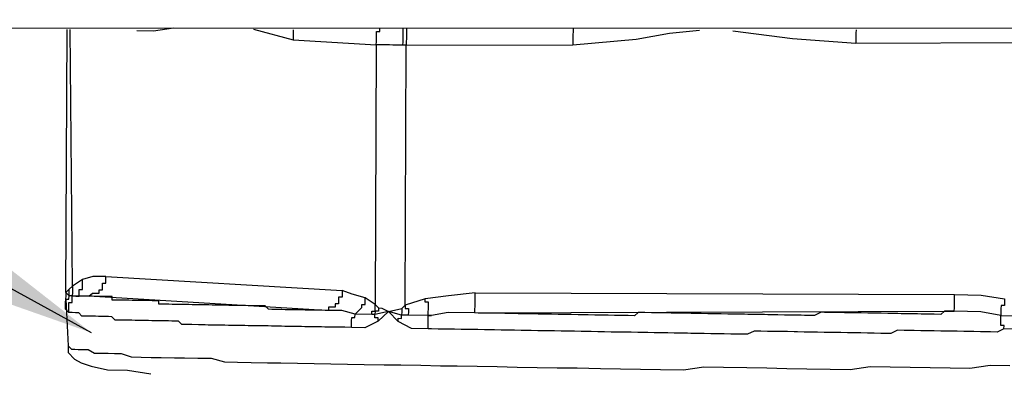
# Model space of a CAD drawing. Units: inches. Extents: x -84 to 88, y -6 to 113.
# Drawn here: x 8 to 9, y 98 to 99 of the extents above; entities that cross this region are included whole.
import ezdxf

# ---------------------------------------------------------------- set-up
doc = ezdxf.new("R2010")
doc.units = ezdxf.units.IN
doc.header["$MEASUREMENT"] = 0
doc.layers.add('Text', color=2, linetype='Continuous')
doc.dimstyles.get("Standard").update_dxf_attribs({"dimtxt": 0.09375, "dimasz": 0.18, "dimexe": 0.18, "dimexo": 0.0625, "dimgap": 0.09, "dimtad": 0, "dimtih": 1, "dimtoh": 1, "dimzin": 0, "dimdsep": 46, "dimtxsty": 'Standard', "dimcen": 0.09, "dimadec": 0, "dimazin": 0, "dimtfac": 1, "dimtofl": 0, "dimtmove": 0, "dimatfit": 3, "dimfxl": 1, "dimtolj": 1, "dimtzin": 0, "dimarcsym": 0})

# ---------------------------------------------------------------- blocks, each defined once
blk = doc.blocks.new('PeakFlow C top')
at = {"color": 9, "flags": 128}
for points in [[(-23.3867, 40.3322), (-19.7244, 40.3327)], [(-23.313, 40.0263), (-23.3102, 39.9736), (-23.3103, 39.9661), (-23.3029, 39.9585), (-23.2955, 39.9546), (-23.2843, 39.9506), (-23.2656, 39.9466), (-23.243, 39.9462), (-23.2168, 39.942)], [(-23.3091, 40.0376), (-23.3129, 40.0339), (-23.3115, 40.3309)], [(-23.3017, 40.0299), (-23.2979, 40.0298), (-23.2979, 40.0336), (-23.2978, 40.0374), (-23.2941, 40.0373), (-23.294, 40.0411), (-23.2939, 40.0448), (-23.2939, 40.0486), (-23.3053, 40.0412), (-23.3078, 40.3308)], [(-23.2326, 40.3295), (-23.2138, 40.3292), (-23.1912, 40.3326)], [(-23.101, 40.331), (-23.0561, 40.3189), (-22.9622, 40.3135), (-22.9635, 40.0203), (-22.9598, 40.0165), (-22.9598, 40.0127), (-22.9636, 40.0128), (-22.9637, 40.009)], [(-23.0559, 40.3302), (-23.0559, 40.3265), (-23.056, 40.3227), (-23.0561, 40.3189)], [(-22.9321, 40.313), (-22.9358, 40.3131), (-22.9396, 40.3132), (-22.9434, 40.3132), (-22.9471, 40.3133), (-22.9509, 40.3134), (-22.9546, 40.3134), (-22.9584, 40.3135), (-22.9622, 40.3135), (-22.9621, 40.3173), (-22.962, 40.3211), (-22.962, 40.3248), (-22.9619, 40.3286), (-22.9581, 40.3285), (-22.9581, 40.3323)], [(-22.928, 40.3318), (-22.9281, 40.328), (-22.9281, 40.3242), (-22.9282, 40.3205), (-22.9283, 40.3167), (-22.9283, 40.313), (-22.9321, 40.313), (-22.932, 40.3168), (-22.9319, 40.3205), (-22.9319, 40.3243), (-22.9318, 40.3281), (-22.9318, 40.3318)], [(-22.8508, 40.0108), (-22.8809, 40.0113), (-22.8998, 40.0079), (-22.9035, 40.008), (-22.9035, 40.0117), (-22.9034, 40.0155), (-22.9033, 40.0192), (-22.9033, 40.023), (-22.907, 40.0231), (-22.907, 40.0268), (-22.9296, 40.0197), (-22.9283, 40.313), (-22.7403, 40.3135), (-22.6688, 40.3197), (-22.631, 40.3266), (-22.5971, 40.3298)], [(-22.74, 40.3323), (-22.74, 40.3285), (-22.7401, 40.3247), (-22.7402, 40.321), (-22.7402, 40.3172), (-22.7403, 40.3135)], [(-22.5596, 40.3291), (-22.492, 40.3204), (-22.4207, 40.3154), (-22.2289, 40.3159), (-22.2303, 40.0189), (-22.2266, 40.015), (-22.2116, 40.011), (-22.204, 40.0146), (-22.1965, 40.0183), (-22.1965, 40.0145), (-22.1966, 40.0108), (-22.1891, 40.0069), (-22.174, 40.0104), (-22.1703, 40.0103), (-22.1703, 40.0065), (-22.1704, 40.0028), (-22.1705, 39.999), (-22.1667, 39.999), (-22.1668, 39.9952), (-22.1668, 39.9914)], [(-22.4204, 40.3305), (-22.4205, 40.3267), (-22.4205, 40.323), (-22.4206, 40.3192), (-22.4207, 40.3154)], [(-22.9862, 40.0094), (-22.9824, 40.0131), (-22.9786, 40.0168), (-22.9785, 40.0205), (-22.9747, 40.0205), (-22.9747, 40.0242), (-22.9746, 40.028), (-22.9896, 40.032), (-23.0008, 40.036), (-23.0009, 40.0322), (-23.0009, 40.0285), (-23.0047, 40.0285), (-23.0048, 40.0248), (-23.0048, 40.021), (-23.0086, 40.0211), (-23.0086, 40.0173), (-23.0124, 40.0174), (-23.0162, 40.0174), (-23.0162, 40.0137), (-23.02, 40.0137), (-23.2867, 40.0296), (-23.2828, 40.0333), (-23.2791, 40.0333), (-23.2753, 40.0332), (-23.2753, 40.037), (-23.2715, 40.0369), (-23.2714, 40.0407), (-23.2714, 40.0444), (-23.2676, 40.0444), (-23.2676, 40.0481), (-23.2675, 40.0519), (-23.2825, 40.0521), (-23.2939, 40.0486)], [(-23.2675, 40.0519), (-23.0008, 40.036)], [(-22.2533, 39.9929), (-22.2532, 39.9967), (-22.257, 39.9968), (-22.2569, 40.0005), (-22.2569, 40.0043), (-22.2568, 40.008), (-22.2793, 40.0122), (-22.3094, 40.0127), (-22.3131, 40.0128), (-22.3206, 40.0129), (-22.3245, 40.0092), (-22.332, 40.0093), (-22.3357, 40.0094), (-22.3395, 40.0095), (-22.347, 40.0096), (-22.3508, 40.0097), (-22.3583, 40.0098), (-22.362, 40.0099), (-22.3696, 40.01), (-22.3733, 40.0101), (-22.3808, 40.0102), (-22.3846, 40.0103), (-22.3921, 40.0104), (-22.3959, 40.0105), (-22.4034, 40.0106), (-22.4071, 40.0106), (-22.4147, 40.0108), (-22.4184, 40.0108), (-22.4259, 40.011), (-22.4335, 40.0111), (-22.4372, 40.0112), (-22.4447, 40.0113), (-22.4485, 40.0114), (-22.456, 40.0115), (-22.4598, 40.0116), (-22.4674, 40.0079), (-22.4711, 40.008), (-22.4786, 40.0081), (-22.4824, 40.0082), (-22.4899, 40.0083), (-22.4937, 40.0084), (-22.5012, 40.0085), (-22.5087, 40.0086), (-22.5125, 40.0087), (-22.52, 40.0088), (-22.5237, 40.0089), (-22.5313, 40.009), (-22.535, 40.0091), (-22.5425, 40.0092), (-22.5463, 40.0093), (-22.5538, 40.0094), (-22.5613, 40.0096), (-22.5651, 40.0096), (-22.5726, 40.0098), (-22.5764, 40.0098), (-22.5839, 40.0099), (-22.5876, 40.01), (-22.5952, 40.0101), (-22.5989, 40.0102), (-22.6064, 40.0103), (-22.614, 40.0105), (-22.6177, 40.0105), (-22.6252, 40.0107), (-22.629, 40.0107), (-22.6365, 40.0109), (-22.6403, 40.0109), (-22.6478, 40.0111), (-22.6515, 40.0111), (-22.6591, 40.0113), (-22.6666, 40.0114), (-22.6704, 40.0077), (-22.6779, 40.0078), (-22.6817, 40.0079), (-22.6892, 40.008), (-22.693, 40.0081), (-22.7005, 40.0082), (-22.7042, 40.0083), (-22.7118, 40.0084), (-22.7155, 40.0085), (-22.723, 40.0086), (-22.7268, 40.0087), (-22.7343, 40.0088), (-22.7418, 40.0089), (-22.7456, 40.009), (-22.7531, 40.0091), (-22.7569, 40.0092), (-22.7644, 40.0093), (-22.7681, 40.0094), (-22.7757, 40.0095), (-22.7794, 40.0096), (-22.7869, 40.0097), (-22.7907, 40.0098), (-22.7982, 40.0099), (-22.802, 40.01), (-22.8095, 40.0101), (-22.8132, 40.0102), (-22.817, 40.0102), (-22.8245, 40.0104), (-22.8283, 40.0104), (-22.8358, 40.0106), (-22.8396, 40.0106), (-22.8471, 40.0107), (-22.8508, 40.0108), (-22.8508, 40.0146), (-22.8507, 40.0183), (-22.8506, 40.0221), (-22.8506, 40.0258), (-22.8505, 40.0296), (-22.8504, 40.0334), (-22.8806, 40.0301), (-22.907, 40.0268)], [(-22.8504, 40.0334), (-22.309, 40.0315)], [(-22.2383, 39.9927), (-22.2533, 39.9929), (-22.2609, 39.9893), (-22.2684, 39.9894), (-22.2722, 39.9895), (-22.2797, 39.9896), (-22.2872, 39.9898), (-22.2947, 39.9899), (-22.2985, 39.99), (-22.306, 39.9901), (-22.3135, 39.9902), (-22.321, 39.9904), (-22.3248, 39.9904), (-22.3323, 39.9906), (-22.3398, 39.9907), (-22.3473, 39.9908), (-22.3549, 39.9909), (-22.3586, 39.991), (-22.3661, 39.9911), (-22.3736, 39.9913), (-22.3812, 39.9876), (-22.3887, 39.9878), (-22.3925, 39.9878), (-22.4, 39.988), (-22.4075, 39.9881), (-22.4151, 39.9882), (-22.4226, 39.9884), (-22.4301, 39.9885), (-22.4376, 39.9886), (-22.4414, 39.9887), (-22.4489, 39.9888), (-22.4564, 39.9889), (-22.4639, 39.9891), (-22.4714, 39.9892), (-22.479, 39.9893), (-22.4865, 39.9895), (-22.4902, 39.9895), (-22.4978, 39.9897), (-22.5053, 39.9898), (-22.5128, 39.9899), (-22.5203, 39.99), (-22.5278, 39.9902), (-22.5353, 39.9903), (-22.5429, 39.9867), (-22.5467, 39.9867), (-22.5542, 39.9869), (-22.5617, 39.987), (-22.5692, 39.9871), (-22.5768, 39.9873), (-22.5843, 39.9874), (-22.5918, 39.9875), (-22.5993, 39.9877), (-22.6068, 39.9878), (-22.6106, 39.9879), (-22.6181, 39.988), (-22.6256, 39.9881), (-22.6331, 39.9882), (-22.6407, 39.9884), (-22.6482, 39.9885), (-22.6557, 39.9886), (-22.6632, 39.9888), (-22.667, 39.9888), (-22.6745, 39.989), (-22.682, 39.9891), (-22.6895, 39.9892), (-22.697, 39.9893), (-22.7046, 39.9895), (-22.7121, 39.9896), (-22.7196, 39.9897), (-22.7234, 39.9898), (-22.7309, 39.9899), (-22.7384, 39.9901), (-22.7459, 39.9902), (-22.7534, 39.9903), (-22.7609, 39.9905), (-22.7647, 39.9905), (-22.7722, 39.9907), (-22.7797, 39.9908), (-22.7873, 39.9909), (-22.7948, 39.991), (-22.7985, 39.9911), (-22.8061, 39.9912), (-22.8136, 39.9914), (-22.8211, 39.9915), (-22.8286, 39.9916), (-22.8324, 39.9917), (-22.8399, 39.9918), (-22.8474, 39.992), (-22.8549, 39.9921), (-22.8587, 39.9921), (-22.8662, 39.9923), (-22.8737, 39.9924), (-22.8812, 39.9925), (-22.885, 39.9926), (-22.8925, 39.9927), (-22.9, 39.9929), (-22.9038, 39.9929), (-22.9226, 39.9933), (-22.9375, 40.001), (-22.9486, 40.0125), (-22.96, 40.0014), (-22.9752, 39.9942), (-22.9902, 39.9944), (-22.9978, 39.9946), (-23.0015, 39.9946), (-23.009, 39.9948), (-23.0128, 39.9948), (-23.0203, 39.9949), (-23.0241, 39.995), (-23.0316, 39.9951), (-23.0353, 39.9952), (-23.0429, 39.9953), (-23.0466, 39.9954), (-23.0541, 39.9955), (-23.0579, 39.9956), (-23.0654, 39.9957), (-23.0692, 39.9958), (-23.0729, 39.9959), (-23.0805, 39.996), (-23.0842, 39.9961), (-23.0917, 39.9962), (-23.0955, 39.9963), (-23.0992, 39.9963), (-23.1068, 39.9964), (-23.1105, 39.9965), (-23.1143, 39.9966), (-23.118, 39.9966), (-23.1256, 39.9968), (-23.1293, 39.9968), (-23.1331, 39.9969), (-23.1368, 39.997), (-23.1444, 39.9971), (-23.1481, 39.9972), (-23.1519, 39.9972), (-23.1556, 39.9973), (-23.1594, 39.9974), (-23.1631, 39.9974), (-23.1707, 39.9976), (-23.1744, 39.9976), (-23.1782, 39.9977), (-23.1819, 39.9977), (-23.1856, 40.0016), (-23.1894, 40.0016), (-23.1932, 40.0017), (-23.1969, 40.0018), (-23.2007, 40.0018), (-23.2044, 40.0019), (-23.2082, 40.002), (-23.2119, 40.002), (-23.2157, 40.0021), (-23.2195, 40.0022), (-23.2232, 40.0022), (-23.227, 40.0023), (-23.2307, 40.0024), (-23.2345, 40.0024), (-23.2383, 40.0025), (-23.242, 40.0025), (-23.2458, 40.0026), (-23.2495, 40.0027), (-23.2533, 40.0027), (-23.2571, 40.0028), (-23.2608, 40.0066), (-23.2645, 40.0067), (-23.2683, 40.0068), (-23.272, 40.0068), (-23.2758, 40.0069), (-23.2795, 40.007), (-23.2833, 40.007), (-23.2871, 40.0071), (-23.2908, 40.0072), (-23.2946, 40.0072), (-23.2983, 40.011), (-23.302, 40.0111), (-23.3058, 40.0112), (-23.3096, 40.0112), (-23.3132, 40.0151), (-23.3131, 40.0226)], [(-23.3096, 40.0112), (-23.3095, 40.015), (-23.3094, 40.0188), (-23.3094, 40.0225), (-23.3056, 40.0225), (-23.3055, 40.0262), (-23.3055, 40.03), (-23.3017, 40.0299), (-23.3092, 40.03)], [(-22.9902, 39.9944), (-22.9902, 39.9982), (-22.9901, 40.0019), (-22.99, 40.0057), (-22.9863, 40.0056), (-22.9862, 40.0094), (-23.0012, 40.0134), (-23.02, 40.0137), (-23.0237, 40.0138), (-23.0275, 40.0139), (-23.035, 40.014), (-23.0388, 40.0141), (-23.0425, 40.0141), (-23.0463, 40.0142), (-23.0501, 40.0143), (-23.0538, 40.0143), (-23.0613, 40.0145), (-23.0651, 40.0145), (-23.0689, 40.0146), (-23.0726, 40.0147), (-23.0764, 40.0147), (-23.0801, 40.0148), (-23.0839, 40.0149), (-23.0876, 40.0187), (-23.0951, 40.0188), (-23.0989, 40.0189), (-23.1026, 40.0189), (-23.1064, 40.019), (-23.1101, 40.0191), (-23.1139, 40.0191), (-23.1177, 40.0192), (-23.1214, 40.0193), (-23.1252, 40.0193), (-23.1289, 40.0194), (-23.1327, 40.0195), (-23.1364, 40.0195), (-23.1402, 40.0196), (-23.144, 40.0197), (-23.1477, 40.0197), (-23.1515, 40.0198), (-23.1552, 40.0198), (-23.159, 40.0199), (-23.1628, 40.02), (-23.1665, 40.02), (-23.1703, 40.0201), (-23.174, 40.0202), (-23.1778, 40.0202), (-23.1816, 40.0203), (-23.1853, 40.0204), (-23.1891, 40.0204), (-23.1928, 40.0205), (-23.1966, 40.0206), (-23.2003, 40.0206), (-23.2041, 40.0207), (-23.2079, 40.0208), (-23.2078, 40.0245), (-23.2116, 40.0246), (-23.2153, 40.0246), (-23.2191, 40.0247), (-23.2228, 40.0248), (-23.2266, 40.0248), (-23.2304, 40.0249), (-23.2341, 40.025), (-23.2379, 40.025), (-23.2416, 40.0251), (-23.2454, 40.0252), (-23.2491, 40.0252), (-23.2529, 40.0253), (-23.2567, 40.0254), (-23.2604, 40.0254), (-23.2604, 40.0292), (-23.2641, 40.0293), (-23.2679, 40.0293), (-23.2716, 40.0294), (-23.2754, 40.0294), (-23.2792, 40.0295), (-23.2829, 40.0296), (-23.2867, 40.0296), (-23.3017, 40.0299)], [(-22.9674, 40.0091), (-22.9674, 40.0128), (-22.9636, 40.0128), (-22.9635, 40.0165), (-22.9635, 40.0203), (-22.9746, 40.028)], [(-22.8508, 40.0108), (-22.3094, 40.0127), (-22.3093, 40.0165), (-22.3092, 40.0202), (-22.3092, 40.024), (-22.3091, 40.0277), (-22.309, 40.0315), (-22.279, 40.031), (-22.2527, 40.0268), (-22.2528, 40.023), (-22.2528, 40.0193), (-22.2566, 40.0193), (-22.2567, 40.0156), (-22.2567, 40.0118), (-22.2568, 40.008), (-22.2342, 40.0077), (-22.2267, 40.0075), (-22.223, 40.0075), (-22.223, 40.0037), (-22.2193, 40.0036), (-22.2193, 39.9999)], [(-22.9375, 40.001), (-22.9374, 40.0048), (-22.9337, 40.0047), (-22.9336, 40.0085), (-22.9486, 40.0125), (-22.9637, 40.009)], [(-22.9598, 40.0165), (-22.956, 40.0164), (-22.9486, 40.0125), (-22.9335, 40.016), (-22.9335, 40.0122), (-22.9336, 40.0085)], [(-22.9335, 40.016), (-22.9296, 40.0197), (-22.9297, 40.0159), (-22.9259, 40.0159), (-22.926, 40.0121), (-22.9261, 40.0084)], [(-22.96, 40.0014), (-22.96, 40.0052), (-22.9637, 40.0052), (-22.9637, 40.009), (-22.9674, 40.0091), (-22.9862, 40.0094)], [(-22.9038, 39.9929), (-22.9037, 39.9967), (-22.9037, 40.0004), (-22.9036, 40.0042), (-22.9035, 40.008), (-22.8998, 40.0079), (-22.9261, 40.0084), (-22.9336, 40.0085)], [(-23.3102, 39.9736), (-23.3065, 39.9698), (-23.3027, 39.9698), (-23.299, 39.9697), (-23.2915, 39.9696), (-23.2877, 39.9695), (-23.2803, 39.9656), (-23.2727, 39.9655), (-23.2652, 39.9654), (-23.2577, 39.9652), (-23.2502, 39.9651), (-23.239, 39.9611), (-23.2277, 39.9609), (-23.2164, 39.9607), (-23.2051, 39.9605), (-23.1901, 39.9603), (-23.1788, 39.9601), (-23.1638, 39.9598), (-23.1488, 39.9596), (-23.1338, 39.9556), (-23.1188, 39.9553), (-23.1037, 39.955), (-23.0849, 39.9547), (-23.0699, 39.9544), (-23.0511, 39.9541), (-23.0323, 39.9538), (-23.0135, 39.9535), (-22.9947, 39.9531), (-22.9759, 39.9528), (-22.9534, 39.9524), (-22.9346, 39.9521), (-22.912, 39.9517), (-22.8895, 39.9513), (-22.8707, 39.951), (-22.8481, 39.9506), (-22.8256, 39.9502), (-22.803, 39.9498), (-22.7805, 39.9494), (-22.7579, 39.949), (-22.7353, 39.9487), (-22.709, 39.9482), (-22.6865, 39.9478), (-22.6639, 39.9474), (-22.6414, 39.947), (-22.6151, 39.9466), (-22.5924, 39.9499), (-22.5699, 39.9495), (-22.5436, 39.9491), (-22.521, 39.9487), (-22.4985, 39.9483), (-22.4759, 39.9479), (-22.4496, 39.9475), (-22.4271, 39.9471), (-22.4044, 39.9504), (-22.3819, 39.95), (-22.3593, 39.9497), (-22.3368, 39.9493), (-22.3142, 39.9489), (-22.2917, 39.9485), (-22.269, 39.9519), (-22.2465, 39.9515)]]:
    blk.add_lwpolyline(points, dxfattribs=at)
for points in [[(-23.3092, 40.03), (-23.3129, 40.0339), (-23.3131, 40.0226), (-23.313, 40.0263), (-23.3093, 40.0263)], [(-23.3092, 40.03), (-23.3092, 40.0338), (-23.3091, 40.0376), (-23.3053, 40.0412), (-23.3053, 40.0375), (-23.3054, 40.0337), (-23.3055, 40.03)]]:
    blk.add_lwpolyline(points, close=True, dxfattribs=at)

msp = doc.modelspace()

# ---------------------------------------------------------------- block references
msp.add_blockref('PeakFlow C top', (31.231, 58.2225))

# ---------------------------------------------------------------- leaders
at = {"layer": 'Text', "annotation_type": 0, "has_hookline": 1, "hookline_direction": 1, "text_width": 4.5}
msp.add_leader([(7.947, 98.211), (4.7222, 99.9755), (3.1413, 99.9755)], dimstyle='Standard', override={"dimscale": 14, "dimasz": 0.125}, dxfattribs=at)

doc.saveas('drawing.dxf')
